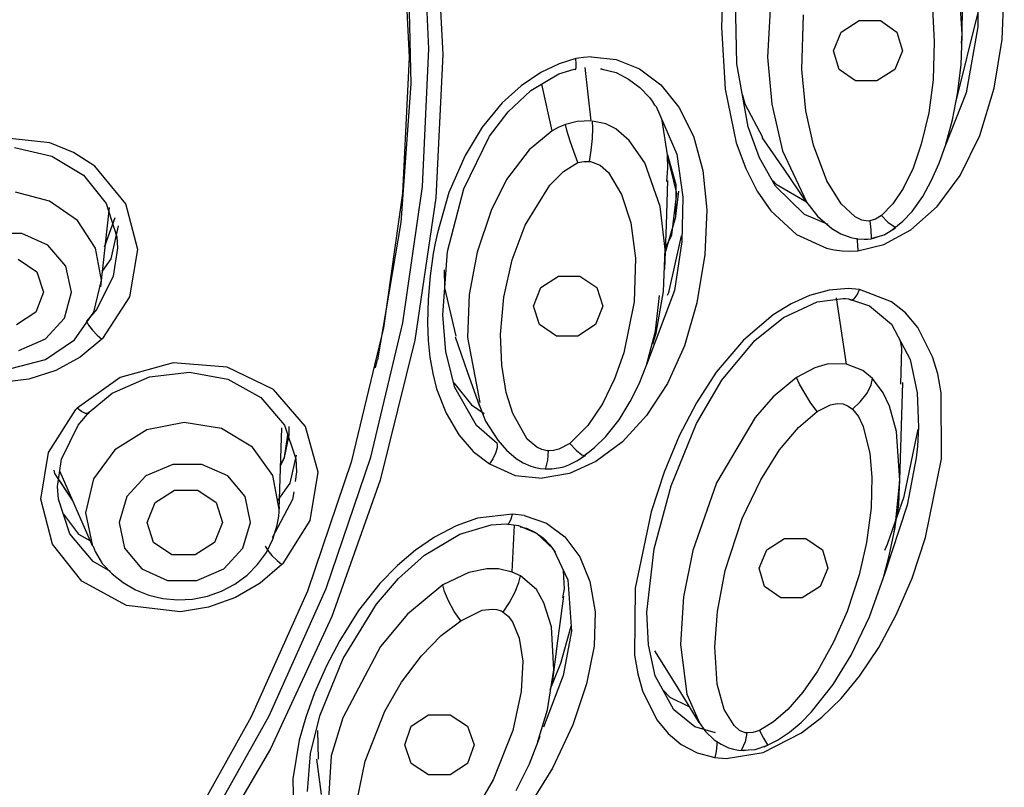
# Model space of a CAD drawing. Units: millimetres. Extents: x 7 to 203, y 5 to 291.
# Drawn here: x 163 to 171, y 201 to 207 of the extents above; entities that cross this region are included whole.
import ezdxf

# ---------------------------------------------------------------- set-up
doc = ezdxf.new("R2010")
doc.units = ezdxf.units.MM

msp = doc.modelspace()

# ---------------------------------------------------------------- linework, layer by layer
at = {"color": 7, "linetype": 'Continuous'}
for p, q in [((166.74024, 207.11245), (166.68882, 208.20329)), ((166.79656, 208.18253), (166.84984, 207.06784)), ((166.58571, 207.04673), (166.53485, 208.12544)), ((166.56997, 207.93971), (166.59652, 206.83648)), ((171.10466, 207.81248), (171.09557, 207.28885)), ((169.07827, 207.68064), (169.06146, 207.28544)), ((169.45922, 207.61126), (169.42753, 207.04682)), ((170.97131, 207.23036), (170.94893, 207.60445)), ((170.97055, 207.15514), (170.97863, 207.5302)), ((171.28846, 207.18663), (171.30637, 207.58423)), ((169.18524, 206.9939), (169.17357, 207.50794)), ((170.73548, 207.43344), (170.75099, 207.17142)), ((169.70068, 206.95066), (169.71404, 207.38233)), ((170.92494, 206.69843), (171.10228, 207.41337)), ((169.06132, 207.28562), (169.09106, 206.79284)), ((170.01286, 207.24641), (170.15446, 207.33783)), ((170.15446, 207.33783), (170.32295, 207.33783)), ((170.32295, 207.33783), (170.45395, 207.24641)), ((171.09557, 207.28885), (171.00398, 206.76451)), ((169.9522, 207.09854), (170.01286, 207.24641)), ((170.45395, 207.24641), (170.49745, 207.09854)), ((170.9628, 206.98562), (170.97131, 207.21664)), ((170.96745, 207.1599), (170.97131, 207.23036)), ((170.75099, 207.17142), (170.74096, 206.86847)), ((171.22704, 206.80177), (171.28846, 207.18663)), ((166.53485, 205.96801), (166.58571, 207.04673)), ((166.68882, 206.02158), (166.74024, 207.11245)), ((166.84984, 207.06784), (166.79428, 205.92978)), ((167.96779, 207.0442), (167.92825, 207.03908)), ((168.0281, 207.05034), (167.96779, 207.0442)), ((168.0281, 207.05034), (168.22635, 207.02966)), ((169.42753, 207.04682), (169.4616, 206.67337)), ((169.99571, 206.95066), (169.9522, 207.09854)), ((170.49745, 207.09854), (170.43682, 206.95066)), ((167.77376, 206.99463), (167.63, 206.927)), ((167.90756, 207.03583), (167.77376, 206.99463)), ((167.90325, 206.94894), (167.9089, 206.96391)), ((167.92825, 207.03908), (167.90756, 207.03583)), ((167.91024, 206.99536), (167.90767, 207.03571)), ((167.9089, 206.96391), (167.91024, 206.99536)), ((168.02877, 206.54145), (167.98155, 206.96477)), ((168.22635, 207.02966), (168.41199, 206.95465)), ((169.27502, 206.49488), (169.18524, 206.9939)), ((170.93595, 206.75667), (170.9628, 206.98562)), ((167.63, 206.927), (167.47187, 206.82072)), ((167.54884, 206.78295), (167.77166, 206.91401)), ((167.77166, 206.91401), (167.89441, 206.9529)), ((167.89441, 206.9529), (167.90325, 206.94894)), ((168.10196, 206.95433), (168.10934, 206.95386)), ((168.10934, 206.95386), (168.11666, 206.95325)), ((168.11666, 206.95325), (168.22562, 206.92515)), ((168.22562, 206.92515), (168.32318, 206.87286)), ((168.41199, 206.95465), (168.58114, 206.82669)), ((169.73264, 206.62255), (169.70068, 206.95066)), ((170.12673, 206.85928), (169.99571, 206.95066)), ((170.43682, 206.95066), (170.29522, 206.85928)), ((166.59652, 206.83648), (166.51696, 205.73537)), ((167.47187, 206.82072), (167.32229, 206.68421)), ((167.71817, 206.46198), (167.6355, 206.83394)), ((168.32318, 206.87286), (168.41447, 206.80589)), ((168.58114, 206.82669), (168.7248, 206.65048)), ((170.29522, 206.85928), (170.12673, 206.85928)), ((170.74096, 206.86847), (170.70638, 206.60665)), ((167.3687, 206.61458), (167.54884, 206.78295)), ((168.41447, 206.80589), (168.49056, 206.72608)), ((169.09106, 206.79284), (169.1799, 206.36783)), ((169.22994, 206.7454), (169.24822, 206.6764)), ((171.00398, 206.76451), (170.83497, 206.3345)), ((170.89568, 206.54952), (170.93595, 206.75667)), ((171.11336, 206.42682), (171.22704, 206.80177)), ((167.32229, 206.68421), (167.16396, 206.4916)), ((168.49056, 206.72608), (168.51108, 206.69687)), ((168.51108, 206.69687), (168.52965, 206.66611)), ((168.53072, 206.66999), (168.54363, 206.65679)), ((168.54363, 206.65679), (168.70783, 206.27793)), ((169.24822, 206.6764), (169.38649, 206.41348)), ((169.4616, 206.67337), (169.54724, 206.30259)), ((170.92, 206.68877), (170.92494, 206.69843)), ((167.22181, 206.42038), (167.3687, 206.61458)), ((168.7248, 206.65048), (168.84013, 206.42077)), ((169.79251, 206.34797), (169.73264, 206.62255)), ((170.70638, 206.60665), (170.64733, 206.35567)), ((167.82348, 206.51261), (167.76668, 206.48854)), ((167.91638, 206.53721), (167.82348, 206.51261)), ((167.83673, 206.45834), (167.82348, 206.51261)), ((168.02877, 206.54145), (167.91638, 206.53721)), ((168.04147, 206.48398), (168.03953, 206.5403)), ((168.14346, 206.51685), (168.03953, 206.5403)), ((168.2226, 206.47898), (168.14346, 206.51685)), ((168.63321, 206.27099), (168.5917, 206.54585)), ((169.36441, 206.24754), (169.27502, 206.49488)), ((170.83931, 206.34564), (170.89568, 206.54952)), ((167.01757, 206.0017), (167.22181, 206.42038)), ((167.16396, 206.4916), (167.02789, 206.26714)), ((167.71811, 206.46207), (167.53513, 206.3126)), ((167.76668, 206.48854), (167.71811, 206.46207)), ((167.86099, 206.37954), (167.83673, 206.45834)), ((168.03747, 206.40072), (168.04147, 206.48398)), ((168.32949, 206.38604), (168.2226, 206.47898)), ((168.84013, 206.42077), (168.91425, 206.14828)), ((170.95604, 206.10828), (171.11336, 206.42682)), ((163.73347, 206.36688), (163.31484, 206.41319)), ((163.92051, 206.29138), (163.73347, 206.36688)), ((167.89222, 206.29055), (167.86099, 206.37954)), ((168.02774, 206.30599), (168.03747, 206.40072)), ((168.45398, 206.20924), (168.32949, 206.38604)), ((169.1799, 206.36783), (169.25423, 206.16361)), ((169.38308, 206.41084), (169.5563, 206.15788)), ((169.89758, 206.06546), (169.79251, 206.34797)), ((170.64733, 206.35567), (170.58205, 206.16637)), ((170.7894, 206.20615), (170.83931, 206.34564)), ((163.45335, 206.32983), (163.74835, 206.26195)), ((163.74835, 206.26195), (164.0008, 206.11004)), ((164.09059, 206.1808), (163.92051, 206.29138)), ((167.02789, 206.26714), (166.89979, 205.97314)), ((167.53513, 206.3126), (167.35672, 206.07535)), ((167.92363, 206.20987), (167.89222, 206.29055)), ((168.01483, 206.21983), (168.02774, 206.30599)), ((168.63266, 206.27187), (168.69994, 206.03734)), ((168.63676, 206.16723), (168.63316, 206.26974)), ((168.70681, 205.96414), (168.63321, 206.26952)), ((168.70783, 206.27793), (168.75607, 205.93585)), ((169.54724, 206.30259), (169.73796, 205.90002)), ((167.80758, 206.14052), (167.92363, 206.20987)), ((167.92363, 206.20987), (167.96975, 206.22025)), ((167.96975, 206.22025), (168.01483, 206.21983)), ((168.01483, 206.21983), (168.02305, 206.21859)), ((168.02305, 206.21859), (168.09902, 206.18952)), ((168.09902, 206.18952), (168.16646, 206.13133)), ((168.57445, 205.86252), (168.45398, 206.20924)), ((169.49207, 206.02349), (169.36441, 206.24754)), ((170.72949, 206.06979), (170.7894, 206.20615)), ((164.0008, 206.11004), (164.17906, 205.88614)), ((164.33491, 205.88402), (164.09059, 206.1808)), ((167.69916, 206.03026), (167.80758, 206.14052)), ((168.16646, 206.13133), (168.27, 205.95664)), ((168.62839, 206.0607), (168.63676, 206.16723)), ((168.91425, 206.14828), (168.94491, 205.8342)), ((169.25423, 206.16361), (169.34515, 205.98393)), ((169.5563, 206.15788), (169.72955, 205.90494)), ((170.58205, 206.16637), (170.50442, 206.0056)), ((170.77303, 205.86246), (170.95604, 206.10828)), ((167.35672, 206.07535), (167.23383, 205.8309)), ((167.50407, 205.71294), (167.69916, 206.03026)), ((168.62495, 205.71576), (168.63593, 206.0681)), ((168.69994, 206.03734), (168.69808, 205.77606)), ((169.47215, 206.06655), (169.49691, 206.03877)), ((169.49691, 206.03877), (169.73767, 205.89814)), ((170.01074, 205.88341), (169.89758, 206.06546)), ((170.65995, 205.94182), (170.72949, 206.06979)), ((163.73083, 205.90507), (163.46029, 205.97574)), ((166.38269, 204.89728), (166.53485, 205.96801)), ((166.53492, 204.9388), (166.68882, 206.02158)), ((166.89979, 205.97314), (166.8078, 205.65236)), ((166.88878, 205.50352), (167.01757, 206.0017)), ((168.27, 205.95664), (168.34196, 205.73189)), ((168.668, 205.63682), (168.70681, 205.96414)), ((168.69945, 205.78573), (168.72498, 205.98254)), ((169.34515, 205.98393), (169.45359, 205.82871)), ((169.72064, 205.79868), (169.49207, 206.02349)), ((170.50442, 206.0056), (170.42184, 205.88293)), ((163.95279, 205.74943), (163.73083, 205.90507)), ((164.17906, 205.88614), (164.26316, 205.62065)), ((164.43128, 205.52092), (164.33491, 205.88402)), ((166.79428, 205.92978), (166.62811, 204.80072)), ((168.75607, 205.93585), (168.74811, 205.58384)), ((169.72815, 205.90669), (169.82302, 205.78421)), ((170.12257, 205.77901), (170.01074, 205.88341)), ((170.42184, 205.88293), (170.33222, 205.7912)), ((170.57514, 205.82334), (170.65995, 205.94182)), ((164.13816, 205.2234), (164.20627, 205.85398)), ((167.23383, 205.8309), (167.12249, 205.4996)), ((168.61463, 205.52277), (168.57445, 205.86252)), ((168.94491, 205.8342), (168.92959, 205.48036)), ((169.45359, 205.82871), (169.65652, 205.64041)), ((169.90928, 205.71793), (169.72064, 205.79868)), ((170.33222, 205.7912), (170.28546, 205.76187)), ((170.33222, 205.7912), (170.38182, 205.73845)), ((170.50135, 205.74575), (170.57514, 205.82334)), ((170.56434, 205.67669), (170.77303, 205.86246)), ((164.09618, 205.52983), (163.95279, 205.74943)), ((164.16529, 205.54108), (164.25147, 205.77459)), ((164.16911, 205.54809), (164.25147, 205.77459)), ((166.51696, 205.73537), (166.33193, 204.64494)), ((168.34196, 205.73189), (168.37881, 205.45109)), ((168.61396, 205.36341), (168.62495, 205.71576)), ((168.69808, 205.77606), (168.61838, 205.50454)), ((169.82302, 205.78421), (169.9378, 205.68827)), ((170.17583, 205.75324), (170.12257, 205.77901)), ((170.22482, 205.74616), (170.17583, 205.75324)), ((170.23864, 205.7475), (170.22482, 205.74616)), ((170.28546, 205.76187), (170.23864, 205.7475)), ((170.23864, 205.7475), (170.2473, 205.67679)), ((170.38182, 205.73845), (170.43983, 205.69652)), ((170.41786, 205.67532), (170.50135, 205.74575)), ((163.51099, 205.64678), (163.27865, 205.64678)), ((163.71795, 205.55484), (163.51099, 205.64678)), ((164.22027, 205.44542), (164.27704, 205.70873)), ((166.8078, 205.65236), (166.79065, 205.57036)), ((167.40162, 205.43879), (167.50407, 205.71294)), ((168.61947, 205.5399), (168.668, 205.63682)), ((169.65652, 205.64041), (169.8942, 205.5311)), ((169.9378, 205.68827), (170.01029, 205.6457)), ((170.01029, 205.6457), (170.08862, 205.61542)), ((170.2473, 205.67679), (170.2503, 205.61016)), ((170.2493, 205.60644), (170.35292, 205.63715)), ((170.35108, 205.55934), (170.56434, 205.67669)), ((170.35292, 205.63715), (170.4435, 205.69372)), ((164.26316, 205.62065), (164.2685, 205.53063)), ((166.79065, 205.57036), (166.77571, 205.48784)), ((168.64316, 205.17962), (168.74543, 205.62851)), ((168.74811, 205.58384), (168.68869, 205.19569)), ((170.08862, 205.61542), (170.14128, 205.60483)), ((170.1352, 205.60933), (170.14169, 205.5596)), ((170.14128, 205.60483), (170.19514, 205.6015)), ((170.14169, 205.5596), (170.1436, 205.51012)), ((170.1434, 205.51037), (170.35108, 205.55934)), ((170.19514, 205.6015), (170.22302, 205.60268)), ((170.22302, 205.60268), (170.25057, 205.60626)), ((170.25057, 205.60626), (170.27518, 205.61197)), ((170.27518, 205.61197), (170.29934, 205.61999)), ((163.85855, 205.38916), (163.71795, 205.55484)), ((164.14166, 205.27598), (164.09618, 205.52983)), ((164.2685, 205.53063), (164.23574, 205.30778)), ((164.36652, 205.14425), (164.43128, 205.52092)), ((166.77571, 205.48784), (166.75065, 205.31088)), ((166.85047, 205.00241), (166.88878, 205.50352)), ((167.12249, 205.4996), (167.06131, 205.16254)), ((168.60178, 205.18658), (168.61463, 205.52277)), ((168.92959, 205.48036), (168.8673, 205.09798)), ((169.8942, 205.5311), (169.95729, 205.51699)), ((169.95729, 205.51699), (170.01983, 205.50879)), ((170.01983, 205.50879), (170.08187, 205.50657)), ((170.08187, 205.50657), (170.1434, 205.51037)), ((163.48212, 205.44238), (163.62931, 205.34311)), ((164.15172, 205.34894), (164.22027, 205.44542)), ((167.33583, 205.14227), (167.40162, 205.43879)), ((168.37881, 205.45109), (168.36886, 205.10592)), ((163.62931, 205.34311), (163.68237, 205.18256)), ((163.90491, 205.18256), (163.85855, 205.38916)), ((166.86138, 205.3586), (166.86446, 205.21696)), ((164.0831, 205.02207), (164.14166, 205.27598)), ((164.23574, 205.30778), (164.10458, 205.046)), ((166.75065, 205.31088), (166.73442, 205.12284)), ((167.62819, 205.21847), (167.76828, 205.30943)), ((167.76828, 205.30943), (167.93782, 205.30943)), ((167.93782, 205.30943), (168.07206, 205.21847)), ((163.68237, 205.18256), (163.62101, 205.02198)), ((163.8479, 204.97596), (163.90491, 205.18256)), ((166.86446, 205.21696), (166.95489, 204.83103)), ((167.57112, 205.07129), (167.62819, 205.21847)), ((168.07206, 205.21847), (168.11976, 205.07129)), ((168.68869, 205.19569), (168.4677, 204.60597)), ((168.54403, 204.8549), (168.60178, 205.18658)), ((168.63479, 205.15782), (168.64316, 205.17962)), ((169.91599, 205.1973), (169.75943, 205.15434)), ((170.06794, 205.21018), (169.91599, 205.1973)), ((170.15793, 205.20224), (170.06794, 205.21018)), ((170.13905, 205.16035), (170.15817, 205.20193)), ((170.41205, 205.10611), (170.15793, 205.20224)), ((164.152, 204.81385), (164.36652, 205.14425)), ((166.73442, 205.12284), (166.7299, 204.93921)), ((167.06131, 205.16254), (167.04623, 204.82149)), ((167.30952, 204.8459), (167.33583, 205.14227)), ((168.36886, 205.10592), (168.28835, 204.70094)), ((168.53987, 204.87265), (168.57015, 205.15491)), ((168.8673, 205.09798), (168.76743, 204.75636)), ((169.61418, 205.0896), (169.47215, 205.00231)), ((169.55461, 204.9812), (169.82022, 205.10558)), ((169.75943, 205.15434), (169.61418, 205.0896)), ((169.82022, 205.10558), (170.02652, 205.13249)), ((170.05479, 204.60957), (169.97546, 205.13587)), ((170.02652, 205.13249), (170.04522, 205.13126)), ((170.04522, 205.13126), (170.0699, 205.12851)), ((170.0699, 205.12851), (170.08996, 205.1181)), ((170.0699, 205.12851), (170.2372, 205.07297)), ((170.08996, 205.1181), (170.11478, 205.12933)), ((170.11478, 205.12933), (170.13905, 205.16035)), ((170.52203, 205.01696), (170.41205, 205.10611)), ((163.62101, 205.02198), (163.46871, 204.92275)), ((163.92835, 204.80251), (164.0831, 205.02207)), ((164.10458, 205.046), (164.02323, 204.95011)), ((167.61882, 204.92415), (167.57112, 205.07129)), ((168.11976, 205.07129), (168.06266, 204.92415)), ((170.2372, 205.07297), (170.41022, 204.92866)), ((170.61991, 204.89979), (170.52203, 205.01696)), ((163.69876, 204.81028), (163.8479, 204.97596)), ((164.02323, 204.95011), (164.04068, 204.91855)), ((166.27973, 203.87214), (166.53492, 204.9388)), ((166.7299, 204.93921), (166.73512, 204.79879)), ((166.87366, 204.70792), (166.85047, 205.00241)), ((169.47215, 205.00231), (169.23608, 204.80154)), ((169.3267, 204.7968), (169.55461, 204.9812)), ((164.04068, 204.91855), (164.07118, 204.87938)), ((164.07118, 204.87938), (164.10902, 204.84019)), ((166.13032, 203.84248), (166.38269, 204.89728)), ((167.75308, 204.83318), (167.61882, 204.92415)), ((168.06266, 204.92415), (167.9226, 204.83318)), ((168.46688, 204.60096), (168.53987, 204.87265)), ((168.51663, 204.77047), (168.54403, 204.8549)), ((170.41022, 204.92866), (170.55997, 204.64679)), ((170.73726, 204.66947), (170.61991, 204.89979)), ((163.48706, 204.71832), (163.69876, 204.81028)), ((163.69838, 204.64686), (163.92835, 204.80251)), ((164.14626, 204.80804), (163.97455, 204.66491)), ((164.10902, 204.84019), (164.14626, 204.80804)), ((164.152, 204.81385), (164.14626, 204.80804)), ((166.62811, 204.80072), (166.35262, 203.68968)), ((166.73512, 204.79879), (166.74873, 204.66475)), ((166.94766, 204.82638), (167.04422, 204.55158)), ((167.04623, 204.82149), (167.14479, 204.30537)), ((167.31899, 204.60181), (167.30952, 204.8459)), ((167.9226, 204.83318), (167.75308, 204.83318)), ((169.23608, 204.80154), (169.02053, 204.54562)), ((169.06523, 204.48341), (169.3267, 204.7968)), ((170.49194, 204.74023), (170.48229, 204.79298)), ((166.94615, 204.42379), (166.87366, 204.70792)), ((168.28835, 204.70094), (168.21448, 204.49306)), ((168.76743, 204.75636), (168.63328, 204.45722)), ((170.48583, 204.4501), (170.49194, 204.74023)), ((163.4242, 204.57617), (163.69838, 204.64686)), ((163.97455, 204.66491), (163.78006, 204.5588)), ((164.71157, 204.62105), (164.29095, 204.50393)), ((165.14064, 204.58708), (164.71157, 204.62105)), ((166.31789, 204.58096), (166.33175, 204.64411)), ((166.74873, 204.66475), (166.77093, 204.53688)), ((170.55997, 204.64679), (170.6157, 204.38361)), ((170.77778, 204.533), (170.73726, 204.66947)), ((163.78006, 204.5588), (163.56681, 204.49057)), ((164.52231, 204.5092), (164.83982, 204.54773)), ((164.83982, 204.54773), (165.1447, 204.49057)), ((165.50776, 204.40894), (165.14064, 204.58708)), ((167.04422, 204.55158), (167.14077, 204.27672)), ((167.35452, 204.38598), (167.31899, 204.60181)), ((168.4078, 204.45477), (168.46688, 204.60096)), ((169.02053, 204.54562), (168.86344, 204.30427)), ((169.80258, 204.58102), (169.6584, 204.50535)), ((169.90829, 204.61203), (169.80258, 204.58102)), ((170.05479, 204.60957), (169.90829, 204.61203)), ((170.18282, 204.56015), (170.05479, 204.60957)), ((170.26024, 204.49555), (170.18282, 204.56015)), ((163.56681, 204.49057), (163.34837, 204.46438)), ((164.29095, 204.50393), (163.94871, 204.25963)), ((164.22851, 204.37867), (164.52231, 204.5092)), ((165.1447, 204.49057), (165.40822, 204.34538)), ((166.77093, 204.53688), (166.80189, 204.41509)), ((168.21448, 204.49306), (168.11821, 204.29524)), ((168.86323, 204.1382), (169.06523, 204.48341)), ((169.6584, 204.50535), (169.47131, 204.34934)), ((169.68237, 204.45098), (169.6584, 204.50535)), ((170.25057, 204.44494), (170.26024, 204.49555)), ((170.34391, 204.38346), (170.26024, 204.49555)), ((170.47718, 203.68851), (170.50069, 204.46347)), ((170.80578, 204.38239), (170.77778, 204.533)), ((165.7603, 204.11589), (165.50776, 204.40894)), ((166.80189, 204.41509), (166.87645, 204.21965)), ((166.93964, 204.4617), (167.07824, 204.28591)), ((167.11896, 204.12215), (166.94615, 204.42379)), ((167.40731, 204.21817), (167.35452, 204.38598)), ((168.33648, 204.3123), (168.4078, 204.45477)), ((168.63328, 204.45722), (168.46772, 204.20183)), ((169.72247, 204.37848), (169.68237, 204.45098)), ((170.21702, 204.37962), (170.25057, 204.44494)), ((164.04362, 204.2288), (164.22851, 204.37867)), ((165.40822, 204.34538), (165.59415, 204.12524)), ((167.123, 204.32938), (167.19077, 204.15692)), ((168.24912, 204.16885), (168.33648, 204.3123)), ((169.47131, 204.34934), (169.32855, 204.18527)), ((169.77209, 204.30084), (169.72247, 204.37848)), ((170.10194, 204.25185), (170.16372, 204.31102)), ((170.16372, 204.31102), (170.21702, 204.37962)), ((170.3945, 204.2776), (170.34391, 204.38346)), ((170.6157, 204.38361), (170.62573, 204.10893)), ((170.80859, 203.85948), (170.80578, 204.38239)), ((163.72298, 203.90994), (163.93996, 204.25046)), ((163.93996, 204.25046), (163.94871, 204.25963)), ((163.98345, 204.23516), (163.94871, 204.25963)), ((163.95746, 204.12527), (164.04362, 204.2288)), ((164.01493, 204.21955), (163.98345, 204.23516)), ((164.04362, 204.2288), (164.03619, 204.21744)), ((167.07824, 204.28591), (167.17947, 204.21794)), ((168.11821, 204.29524), (168.00054, 204.12307)), ((168.86344, 204.30427), (168.72625, 204.03984)), ((169.67271, 204.10812), (169.82114, 204.23305)), ((169.82114, 204.23305), (169.77209, 204.30084)), ((169.82114, 204.23305), (169.92762, 204.28825)), ((169.92762, 204.28825), (169.97925, 204.29898)), ((169.97925, 204.29898), (170.02702, 204.29392)), ((170.02702, 204.29392), (170.06645, 204.27723)), ((170.06645, 204.27723), (170.10196, 204.25182)), ((170.10196, 204.25182), (170.14852, 204.19402)), ((170.4508, 204.07519), (170.3945, 204.2776)), ((164.03619, 204.21744), (164.01493, 204.21955)), ((166.87645, 204.21965), (166.97712, 204.04842)), ((167.19077, 204.15692), (167.28746, 204.00566)), ((167.52157, 204.01472), (167.40731, 204.21817)), ((168.14535, 204.03663), (168.24912, 204.16885)), ((168.46772, 204.20183), (168.27691, 203.99443)), ((169.32855, 204.18527), (169.02395, 203.66837)), ((170.14852, 204.19402), (170.18583, 204.11441)), ((163.82615, 203.85618), (163.95746, 204.12527)), ((164.50258, 204.08799), (164.24923, 203.93077)), ((164.79931, 204.14717), (164.50258, 204.08799)), ((165.0938, 204.09916), (164.79931, 204.14717)), ((165.34081, 203.95136), (165.0938, 204.09916)), ((165.55362, 203.45914), (165.57247, 204.10359)), ((165.59415, 204.12524), (165.68449, 203.85813)), ((165.63292, 204.04742), (165.63195, 204.11501)), ((165.8619, 203.75225), (165.7603, 204.11589)), ((167.28265, 203.98129), (167.11896, 204.12215)), ((168.00054, 204.12307), (167.85789, 203.98117)), ((168.66313, 203.64282), (168.86323, 204.1382)), ((169.52258, 203.92899), (169.67271, 204.10812)), ((170.18583, 204.11441), (170.23828, 203.90136)), ((170.47728, 203.68711), (170.4508, 204.07519)), ((170.51053, 203.55805), (170.62187, 204.09324)), ((170.62573, 204.10893), (170.61626, 203.95995)), ((165.59455, 203.86978), (165.62039, 204.0477)), ((165.59455, 203.86978), (165.63292, 204.04742)), ((166.97712, 204.04842), (167.09185, 203.91541)), ((167.28746, 204.00566), (167.35523, 203.92836)), ((167.59612, 203.94982), (167.52157, 204.01472)), ((168.05492, 203.94835), (168.14535, 204.03663)), ((168.27691, 203.99443), (168.06645, 203.83834)), ((168.72625, 204.03984), (168.60735, 203.75143)), ((164.24923, 203.93077), (164.07819, 203.69966)), ((165.50234, 203.72653), (165.34081, 203.95136)), ((167.28131, 203.94684), (167.26878, 203.90331)), ((167.28265, 203.98129), (167.28131, 203.94684)), ((167.35523, 203.92836), (167.43361, 203.86181)), ((167.63677, 203.93134), (167.59612, 203.94982)), ((167.67987, 203.92239), (167.63677, 203.93134)), ((167.68816, 203.92178), (167.67987, 203.92239)), ((167.68816, 203.92178), (167.68087, 203.84833)), ((167.72994, 203.92371), (167.68816, 203.92178)), ((167.77219, 203.93427), (167.72994, 203.92371)), ((167.85789, 203.98117), (167.77219, 203.93427)), ((167.85789, 203.98117), (167.90872, 203.92606)), ((167.90872, 203.92606), (167.95332, 203.88976)), ((167.95375, 203.86865), (168.05492, 203.94835)), ((169.37324, 203.69159), (169.52258, 203.92899)), ((170.61626, 203.95995), (170.60587, 203.86668)), ((163.66073, 203.53737), (163.72298, 203.90994)), ((163.79408, 203.63874), (163.82615, 203.85618)), ((165.56365, 203.8025), (165.59455, 203.86978)), ((165.56391, 203.81125), (165.59455, 203.86978)), ((165.64014, 203.6651), (165.68907, 203.88822)), ((165.68449, 203.85813), (165.69115, 203.75384)), ((165.77963, 202.81136), (166.13032, 203.84248)), ((165.92511, 202.82942), (166.27973, 203.87214)), ((167.09185, 203.91541), (167.22039, 203.81882)), ((167.24694, 203.85813), (167.22044, 203.8187)), ((167.26878, 203.90331), (167.24694, 203.85813)), ((167.43361, 203.86181), (167.48931, 203.82763)), ((167.68087, 203.84833), (167.66676, 203.78381)), ((167.85091, 203.81007), (167.91494, 203.84135)), ((168.06645, 203.83834), (167.85521, 203.74286)), ((167.91494, 203.84135), (167.97396, 203.88241)), ((167.95332, 203.88976), (167.98142, 203.88207)), ((167.98142, 203.88207), (167.98921, 203.90155)), ((170.23828, 203.90136), (170.25625, 203.71291)), ((170.60587, 203.86668), (170.53544, 203.48964)), ((170.68174, 203.23502), (170.80859, 203.85948)), ((163.7645, 203.76804), (163.77085, 203.74075)), ((164.70793, 203.81374), (164.49515, 203.72251)), ((164.93966, 203.81374), (164.70793, 203.81374)), ((165.14444, 203.72251), (164.93966, 203.81374)), ((167.22039, 203.81882), (167.42399, 203.72691)), ((167.48931, 203.82763), (167.54952, 203.80133)), ((167.54952, 203.80133), (167.58709, 203.79009)), ((167.58709, 203.79009), (167.62556, 203.78261)), ((167.62556, 203.78261), (167.66748, 203.77919)), ((167.66385, 203.77938), (167.71628, 203.77935)), ((167.66748, 203.77919), (167.7101, 203.78042)), ((167.71628, 203.77935), (167.76779, 203.7857)), ((167.76779, 203.7857), (167.80995, 203.7959)), ((167.80995, 203.7959), (167.85091, 203.81007)), ((163.77085, 203.74075), (163.91058, 203.53041)), ((163.80931, 203.68287), (163.91058, 203.53041)), ((163.81125, 203.7568), (164.06861, 203.17027)), ((164.07819, 203.69966), (164.01577, 203.43017)), ((164.49515, 203.72251), (164.34349, 203.55814)), ((165.28174, 203.55814), (165.14444, 203.72251)), ((165.55362, 203.4592), (165.50234, 203.72653)), ((165.69115, 203.75384), (165.67986, 203.67713)), ((165.79907, 203.36993), (165.8619, 203.75225)), ((166.35262, 203.68968), (165.97001, 202.60542)), ((167.42399, 203.72691), (167.63942, 203.70358)), ((167.85521, 203.74286), (167.63942, 203.70358)), ((168.60735, 203.75143), (168.50485, 203.43801)), ((169.22692, 203.38438), (169.37324, 203.69159)), ((170.25625, 203.71291), (170.25016, 203.46889)), ((170.44019, 203.31206), (170.47728, 203.68711)), ((170.46992, 203.48964), (170.47797, 203.71881)), ((170.47642, 203.66331), (170.4771, 203.68604)), ((163.80042, 203.53788), (163.79408, 203.63874)), ((164.56893, 203.51245), (164.7226, 203.6109)), ((164.7226, 203.6109), (164.90722, 203.6109)), ((164.90722, 203.6109), (165.05228, 203.51245)), ((165.54191, 203.52646), (165.64014, 203.6651)), ((168.52768, 203.14366), (168.66313, 203.64282)), ((169.02395, 203.66837), (168.83382, 203.13058)), ((163.75275, 203.181), (163.66073, 203.53737)), ((163.89105, 203.26392), (163.80042, 203.53788)), ((164.34349, 203.55814), (164.28296, 203.35314)), ((165.32434, 203.35314), (165.28174, 203.55814)), ((165.6591, 203.53615), (165.49704, 203.2302)), ((165.6681, 203.59719), (165.6591, 203.53615)), ((170.38, 203.18107), (170.51053, 203.55805)), ((164.50491, 203.35314), (164.56893, 203.51245)), ((165.05228, 203.51245), (165.10237, 203.35314)), ((165.54964, 203.40335), (165.5539, 203.47738)), ((170.25016, 203.46889), (170.2138, 203.19397)), ((170.53544, 203.48964), (170.35035, 202.92764)), ((170.43018, 203.26364), (170.46992, 203.48964)), ((163.83981, 203.41886), (163.96135, 203.26026)), ((164.01577, 203.43017), (164.07153, 203.16373)), ((165.5376, 203.3308), (165.54964, 203.40335)), ((165.58342, 203.02839), (165.79907, 203.36993)), ((167.12688, 203.38679), (166.95632, 203.32653)), ((167.40482, 203.41985), (167.12688, 203.38679)), ((167.38088, 203.35245), (167.39433, 203.38175)), ((167.39433, 203.38175), (167.40491, 203.4197)), ((167.49757, 203.40876), (167.40482, 203.41985)), ((167.49757, 203.40876), (167.67302, 203.34746)), ((168.50485, 203.43801), (168.37621, 202.83165)), ((169.0919, 202.97056), (169.22692, 203.38438)), ((164.28296, 203.35314), (164.32557, 203.14814)), ((164.55499, 203.19381), (164.50491, 203.35314)), ((165.10237, 203.35314), (165.03833, 203.19381)), ((165.26379, 203.14814), (165.32434, 203.35314)), ((165.50321, 203.22027), (165.5376, 203.3308)), ((166.95632, 203.32653), (166.78573, 203.23755)), ((166.98671, 203.26026), (167.23472, 203.33496)), ((167.23472, 203.33496), (167.35372, 203.34176)), ((167.35372, 203.34176), (167.45272, 203.32829)), ((167.35372, 203.34176), (167.36651, 203.33847)), ((167.36651, 203.33847), (167.38088, 203.35245)), ((167.4023, 202.96), (167.41888, 203.33289)), ((167.45272, 203.32829), (167.59542, 203.26761)), ((167.46596, 203.31727), (167.49059, 203.31334)), ((167.49059, 203.31334), (167.51414, 203.30781)), ((167.51414, 203.30781), (167.58709, 203.27469)), ((167.67302, 203.34746), (167.81866, 203.23956)), ((170.43144, 203.27413), (170.44019, 203.31206)), ((164.07558, 203.04259), (163.89105, 203.26392)), ((163.96135, 203.26026), (164.05065, 203.21124)), ((165.45085, 203.11564), (165.50321, 203.22027)), ((166.78573, 203.23755), (166.63448, 203.13405)), ((166.70453, 203.0924), (166.98671, 203.26026)), ((167.58709, 203.27469), (167.64884, 203.22734)), ((167.59542, 203.26761), (167.72574, 203.1446)), ((167.64884, 203.22734), (167.70034, 203.17578)), ((167.81866, 203.23956), (167.9375, 203.08142)), ((169.42114, 203.13611), (169.56306, 203.22621)), ((169.56306, 203.22621), (169.73159, 203.22621)), ((169.73159, 203.22621), (169.86242, 203.13611)), ((170.39373, 203.08883), (170.43018, 203.26364)), ((170.57402, 202.91135), (170.68174, 203.23502)), ((163.9874, 202.88578), (163.75275, 203.181)), ((164.07744, 203.16523), (164.08424, 203.14316)), ((164.08424, 203.14316), (164.09228, 203.12172)), ((164.32557, 203.14814), (164.46283, 202.98372)), ((164.70005, 203.09535), (164.55499, 203.19381)), ((165.03833, 203.19381), (164.88468, 203.09535)), ((165.11212, 202.98372), (165.26379, 203.14814)), ((165.44223, 203.16397), (165.46146, 203.13143)), ((167.70034, 203.17578), (167.74367, 203.11728)), ((167.72574, 203.1446), (167.84302, 202.89831)), ((168.46946, 202.64086), (168.52768, 203.14366)), ((169.36009, 202.99036), (169.42114, 203.13611)), ((169.86242, 203.13611), (169.90551, 202.99036)), ((170.2138, 203.19397), (170.15432, 202.9372)), ((170.3576, 203.13352), (170.38, 203.18107)), ((164.09228, 203.12172), (164.14906, 203.02745)), ((164.88468, 203.09535), (164.70005, 203.09535)), ((165.38167, 203.01976), (165.45085, 203.11564)), ((165.46146, 203.13143), (165.49481, 203.0908)), ((165.49481, 203.0908), (165.53552, 203.05069)), ((166.63448, 203.13405), (166.49022, 203.01065)), ((166.50037, 202.90943), (166.70453, 203.0924)), ((167.9375, 203.08142), (168.01885, 202.88378)), ((168.83382, 203.13058), (168.76048, 202.76189)), ((170.34749, 202.91625), (170.39373, 203.08883)), ((164.2129, 202.96409), (164.07558, 203.04259)), ((164.14906, 203.02745), (164.22687, 202.94579)), ((164.46283, 202.98372), (164.66762, 202.8925)), ((164.89935, 202.8925), (165.11212, 202.98372)), ((165.29788, 202.93529), (165.38167, 203.01976)), ((165.57443, 203.01885), (165.40266, 202.87059)), ((165.53552, 203.05069), (165.57443, 203.01885)), ((165.58342, 203.02839), (165.57443, 203.01885)), ((166.49022, 203.01065), (166.35228, 202.86749)), ((167.19932, 202.9858), (167.0571, 202.95589)), ((167.29215, 202.98457), (167.19932, 202.9858)), ((167.40183, 202.95896), (167.29215, 202.98457)), ((169.40318, 202.84459), (169.36009, 202.99036)), ((169.90551, 202.99036), (169.84443, 202.84459)), ((164.22687, 202.94579), (164.31483, 202.8754)), ((165.2018, 202.86424), (165.29788, 202.93529)), ((166.32573, 202.70341), (166.50037, 202.90943)), ((167.0571, 202.95589), (166.85211, 202.85811)), ((167.46673, 202.92882), (167.40183, 202.95896)), ((167.45515, 202.87677), (167.46673, 202.92882)), ((167.59367, 202.82052), (167.46673, 202.92882)), ((167.81717, 202.82562), (167.80938, 202.96896)), ((169.02938, 202.64612), (169.0919, 202.97056)), ((170.15432, 202.9372), (170.05894, 202.64694)), ((170.23621, 202.60274), (170.34749, 202.91625)), ((170.44942, 202.61931), (170.57402, 202.91135)), ((164.34008, 202.69433), (163.9874, 202.88578)), ((164.31483, 202.8754), (164.41131, 202.81796)), ((164.66762, 202.8925), (164.89935, 202.8925)), ((165.09568, 202.80784), (165.2018, 202.86424)), ((165.40266, 202.87059), (165.20637, 202.75692)), ((165.47367, 201.81845), (165.92511, 202.82942)), ((166.35228, 202.86749), (166.18324, 202.65362)), ((166.85211, 202.85811), (166.57075, 202.62627)), ((166.86402, 202.80622), (166.85209, 202.85811)), ((167.42431, 202.80131), (167.45515, 202.87677)), ((167.80342, 202.75498), (167.81717, 202.82562)), ((167.84302, 202.89831), (167.87179, 202.48927)), ((168.01885, 202.88378), (168.05923, 202.64329)), ((168.37621, 202.83165), (168.37273, 202.29865)), ((169.53396, 202.75447), (169.40318, 202.84459)), ((169.84443, 202.84459), (169.70251, 202.75447)), ((164.41131, 202.81796), (164.5177, 202.77519)), ((164.5177, 202.77519), (164.63037, 202.74842)), ((164.63037, 202.74842), (164.74772, 202.73793)), ((164.74772, 202.73793), (164.86564, 202.74426)), ((164.86564, 202.74426), (164.98302, 202.76775)), ((164.98302, 202.76775), (165.09568, 202.80784)), ((165.20637, 202.75692), (164.99087, 202.68002)), ((165.33324, 201.81164), (165.77963, 202.81136)), ((166.89576, 202.73115), (166.86402, 202.80622)), ((167.37903, 202.71694), (167.42431, 202.80131)), ((167.65381, 202.71451), (167.59367, 202.82052)), ((167.76457, 202.41376), (167.81064, 202.76797)), ((168.76048, 202.76189), (168.73696, 202.38365)), ((169.70251, 202.75447), (169.53396, 202.75447)), ((164.76859, 202.64462), (164.34008, 202.69433)), ((164.99087, 202.68002), (164.76859, 202.64462)), ((166.05959, 202.27301), (166.32573, 202.70341)), ((166.94233, 202.6475), (166.89576, 202.73115)), ((167.33012, 202.64197), (167.37903, 202.71694)), ((167.71402, 202.52544), (167.65381, 202.71451)), ((165.97001, 202.60542), (165.48328, 201.55656)), ((166.18324, 202.65362), (166.03298, 202.41703)), ((166.57075, 202.62627), (166.35749, 202.36812)), ((166.99263, 202.57334), (166.94233, 202.6475)), ((166.99263, 202.57334), (167.16194, 202.65564)), ((167.16194, 202.65564), (167.24176, 202.66601)), ((167.24176, 202.66601), (167.27843, 202.66161)), ((167.27843, 202.66161), (167.31285, 202.65046)), ((167.31285, 202.65046), (167.33012, 202.64197)), ((167.33012, 202.64197), (167.36934, 202.61026)), ((167.36934, 202.61026), (167.40402, 202.56488)), ((168.05923, 202.64329), (168.05094, 202.37224)), ((168.48225, 202.38122), (168.46946, 202.64086)), ((169.00858, 202.36684), (169.02938, 202.64612)), ((170.05894, 202.64694), (169.95186, 202.40217)), ((170.09132, 202.29966), (170.23621, 202.60274)), ((170.30991, 202.35945), (170.44942, 202.61931)), ((166.83766, 202.45586), (166.99263, 202.57334)), ((167.40402, 202.56488), (167.45767, 202.43406)), ((167.73175, 202.18256), (167.71402, 202.52544)), ((167.78835, 202.23697), (167.86947, 202.53066)), ((166.68109, 202.2942), (166.83766, 202.45586)), ((167.45767, 202.43406), (167.48466, 202.25195)), ((167.87179, 202.48927), (167.80472, 202.13701)), ((166.03298, 202.41703), (165.92742, 202.21489)), ((166.35749, 202.36812), (166.05735, 201.80256)), ((167.71853, 202.05957), (167.76457, 202.41376)), ((168.05094, 202.37224), (167.99226, 202.0721)), ((168.53669, 202.13523), (168.48225, 202.38122)), ((168.73696, 202.38365), (168.78804, 201.99012)), ((169.02858, 202.06931), (169.00858, 202.36684)), ((169.95186, 202.40217), (169.82453, 202.17359)), ((170.15718, 202.13206), (170.30991, 202.35945)), ((166.52396, 202.08409), (166.68109, 202.2942)), ((168.37273, 202.29865), (168.39773, 202.1519)), ((168.5305, 202.33496), (168.70676, 202.05035)), ((169.94848, 202.06629), (170.09132, 202.29966)), ((165.92742, 202.21489), (165.8336, 202.00014)), ((165.87427, 201.81792), (166.05959, 202.27301)), ((167.48466, 202.25195), (167.47347, 202.0113)), ((167.70272, 202.02758), (167.78835, 202.23697)), ((167.80472, 202.13701), (167.6494, 201.72902)), ((167.68221, 201.8647), (167.73175, 202.18256)), ((168.39773, 202.1519), (168.43533, 202.01749)), ((168.68421, 201.86522), (168.53669, 202.13523)), ((169.82453, 202.17359), (169.70873, 202.00607)), ((170.0109, 201.95596), (170.15718, 202.13206)), ((166.39148, 201.85379), (166.52396, 202.08409)), ((167.99226, 202.0721), (167.88146, 201.74514)), ((168.70676, 202.05035), (168.883, 201.76571)), ((169.08472, 201.86687), (169.02858, 202.06931)), ((169.77742, 201.84949), (169.94848, 202.06629)), ((165.8336, 202.00014), (165.76381, 201.80841)), ((167.47347, 202.0113), (167.40748, 201.70184)), ((168.43533, 202.01749), (168.54977, 201.78575)), ((168.5988, 202.02154), (168.65131, 201.96657)), ((168.65131, 201.96657), (168.80431, 201.89274)), ((168.78804, 201.99012), (168.88388, 201.76782)), ((169.70873, 202.00607), (169.5893, 201.86902)), ((169.85759, 201.80642), (170.0109, 201.95596)), ((164.7944, 200.85068), (165.33324, 201.81164)), ((164.92877, 200.84666), (165.47367, 201.81845)), ((165.76381, 201.80841), (165.71109, 201.62488)), ((165.80036, 201.51929), (165.87427, 201.81792)), ((166.23533, 201.45864), (166.39148, 201.85379)), ((166.60103, 201.73483), (166.73852, 201.82609)), ((166.73852, 201.82609), (166.90848, 201.82609)), ((166.90848, 201.82609), (167.046, 201.73483)), ((167.60507, 201.61529), (167.68221, 201.8647)), ((168.85113, 201.73104), (168.68421, 201.86522)), ((169.1616, 201.7398), (169.08472, 201.86687)), ((169.5893, 201.86902), (169.47595, 201.76991)), ((169.69424, 201.76443), (169.77742, 201.84949)), ((166.05735, 201.80256), (165.96405, 201.49933)), ((166.5485, 201.58716), (166.60103, 201.73483)), ((167.046, 201.73483), (167.0985, 201.58716)), ((167.88146, 201.74514), (167.7203, 201.40143)), ((168.54977, 201.78575), (168.6381, 201.6782)), ((169.0134, 201.68276), (168.85113, 201.73104)), ((168.87879, 201.77251), (168.93517, 201.69311)), ((169.20502, 201.7024), (169.1616, 201.7398)), ((169.47595, 201.76991), (169.36462, 201.70233)), ((169.60304, 201.68786), (169.69424, 201.76443)), ((169.69802, 201.68333), (169.85759, 201.80642)), ((165.85559, 201.70178), (165.86154, 201.47427)), ((167.40748, 201.70184), (167.24985, 201.30932)), ((167.53776, 201.43571), (167.62275, 201.65625)), ((168.6381, 201.6782), (168.7427, 201.5911)), ((168.93517, 201.69311), (169.00407, 201.62836)), ((169.24965, 201.68405), (169.20502, 201.7024)), ((169.26316, 201.68212), (169.24963, 201.61193)), ((169.26316, 201.68212), (169.24965, 201.68405)), ((169.31181, 201.68497), (169.26316, 201.68212)), ((169.36462, 201.70233), (169.31181, 201.68497)), ((169.36462, 201.70233), (169.3951, 201.63997)), ((169.39263, 201.52804), (169.69802, 201.68333)), ((169.50599, 201.62498), (169.60304, 201.68786)), ((165.71109, 201.62488), (165.66052, 201.31751)), ((166.60103, 201.43949), (166.5485, 201.58716)), ((167.0985, 201.58716), (167.046, 201.43949)), ((168.7427, 201.5911), (168.8698, 201.5236)), ((169.00407, 201.62836), (169.05885, 201.59201)), ((169.02575, 201.59104), (169.01993, 201.53483)), ((169.02445, 201.61697), (169.02575, 201.59104)), ((169.05885, 201.59201), (169.1189, 201.56426)), ((169.24963, 201.61193), (169.22211, 201.5475)), ((169.32826, 201.55066), (169.42961, 201.58437)), ((169.3951, 201.63997), (169.4268, 201.58816)), ((169.40034, 201.57264), (169.50599, 201.62498)), ((165.48328, 201.55656), (164.89635, 200.55142)), ((165.77765, 201.2171), (165.80036, 201.51929)), ((165.96405, 201.49933), (165.92962, 200.91747)), ((168.8698, 201.5236), (169.00837, 201.48683)), ((169.01993, 201.53483), (169.00855, 201.48652)), ((169.09828, 201.47917), (169.39263, 201.52804)), ((169.1189, 201.56426), (169.15739, 201.55262)), ((169.15739, 201.55262), (169.19679, 201.54563)), ((169.19679, 201.54563), (169.23473, 201.54387)), ((169.22131, 201.54492), (169.32826, 201.55066)), ((169.23473, 201.54387), (169.27304, 201.54675)), ((165.84854, 201.47364), (165.88499, 201.19297)), ((166.17179, 201.14893), (166.23533, 201.45864)), ((166.73852, 201.34823), (166.60103, 201.43949)), ((167.046, 201.43949), (166.90848, 201.34823)), ((167.43271, 201.22414), (167.53776, 201.43571)), ((169.00837, 201.48683), (169.09828, 201.47917)), ((166.90848, 201.34823), (166.73852, 201.34823)), ((167.7203, 201.40143), (167.53574, 201.10319)), ((165.66052, 201.31751), (165.667, 201.03323)), ((167.24985, 201.30932), (167.11747, 201.08173))]:
    msp.add_line(p, q, dxfattribs=at)

doc.saveas('drawing.dxf')
